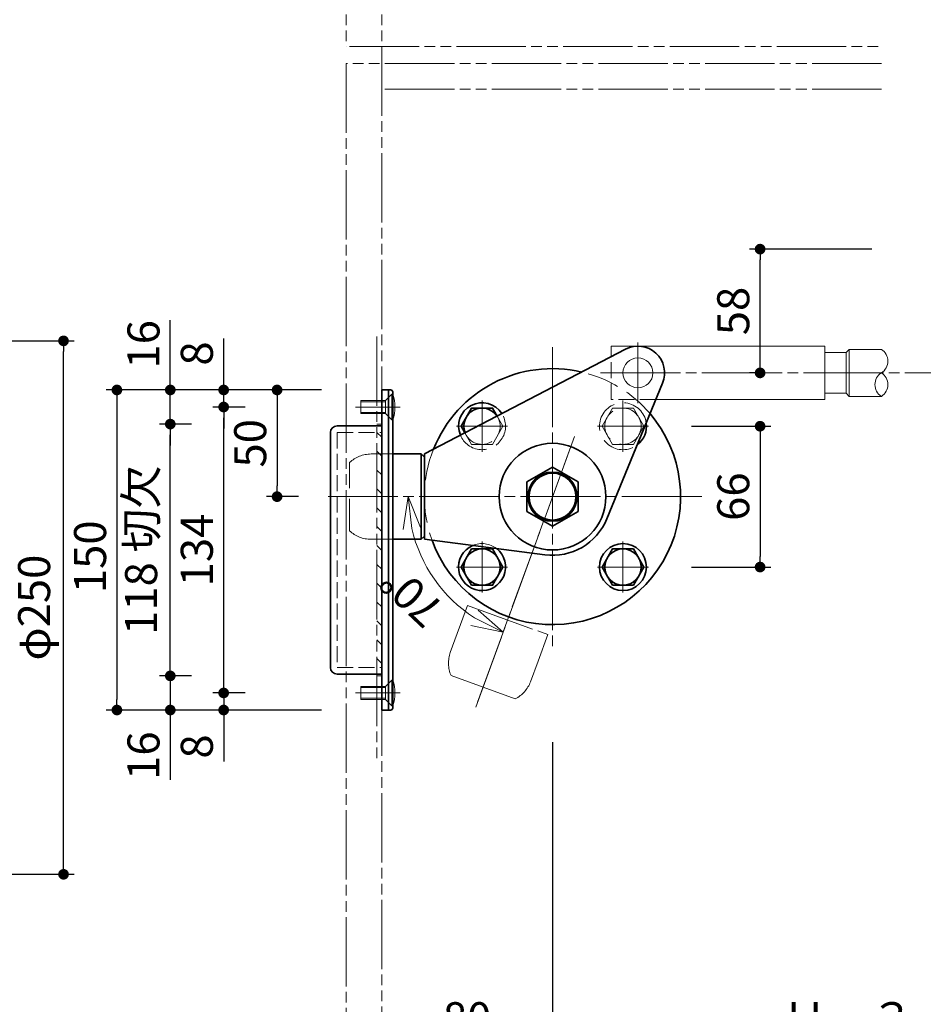
# Model space of a CAD drawing. Extents: x 7877 to 8286, y 14416 to 14738.
# Drawn here: x 7976 to 8060, y 14511 to 14604 of the extents above; entities that cross this region are included whole.
import ezdxf

# ---------------------------------------------------------------- set-up
doc = ezdxf.new("R2010")
doc.units = 0
doc.header["$MEASUREMENT"] = 0
for name, pattern in [('かくれ線', [8, 6, -2]), ('中心線', [38, 30, -2, 4, -2]), ('想像線', [40, 26, -2, 4, -2, 4, -2])]:
    doc.linetypes.add(name, pattern=pattern)
doc.layers.get('0').update_dxf_attribs({"linetype": 'CONTINUOUS'})
doc.layers.get('Defpoints').update_dxf_attribs({"linetype": 'CONTINUOUS', "lineweight": 18})
for name, color, linetype, lineweight in [('1-0_本体', 7, 'CONTINUOUS', 35), ('1-1_本体2', 7, 'かくれ線', 18), ('1-2_扉･枠', 4, '想像線', 18), ('1-3_付属', 7, 'CONTINUOUS', 18), ('1-4_ビス', 7, 'CONTINUOUS', 35), ('1-5_ビス2', 7, 'かくれ線', 18), ('1-A_中心', 6, '中心線', 18), ('1-B_寸法', 3, 'CONTINUOUS', 18)]:
    doc.layers.add(name, color=color, linetype=linetype, lineweight=lineweight)
doc.styles.add('明朝', font='txt', dxfattribs={"height": 3})
doc.dimstyles.new('ISO-25', dxfattribs={"dimtxt": 3, "dimasz": 1, "dimexe": 1, "dimexo": 3, "dimtad": 1, "dimlfac": 5, "dimdsep": 46, "dimtxsty": '明朝', "dimblk": 'DOT', "dimcen": 1.5, "dimclrd": 3, "dimclre": 3, "dimclrt": 3, "dimadec": 0, "dimazin": 0, "dimtfac": 1, "dimtmove": 0, "dimatfit": 3, "dimfxl": 1, "dimarcsym": 0})

# ---------------------------------------------------------------- blocks, each defined once
blk = doc.blocks.new('_ClosedBlank')
at = {"color": 0, "linetype": 'ByBlock', "lineweight": -2}
for p, q in [((-1, 0.167), (0, 0)), ((-1, 0.167), (-1, -0.167)), ((0, 0), (-1, -0.167))]:
    blk.add_line(p, q, dxfattribs=at)
blk = doc.blocks.new('*D32')
at = {"layer": '1-B_寸法', "color": 3, "linetype": 'Continuous', "lineweight": -2, "ltscale": 0.5, "transparency": 16777216}
for p, q in [((8025.666, 14535.893), (8025.666, 14506.493)), ((8081.11, 14535.893), (8081.11, 14506.493)), ((8076.11, 14507.493), (8030.666, 14507.493))]:
    blk.add_line(p, q, dxfattribs=at)
at = {"layer": 'Defpoints', "color": 0, "linetype": 'Continuous', "lineweight": 35, "ltscale": 0.5, "transparency": 16777216}
for p in [(8025.666, 14538.893), (8081.11, 14538.893), (8025.666, 14507.493)]:
    blk.add_point(p, dxfattribs=at)
at = {"layer": '1-B_寸法', "color": 3, "linetype": 'Continuous', "lineweight": -2, "ltscale": 0.5, "transparency": 16777216, "xscale": 5, "yscale": 5, "zscale": 5, "rotation": 180}
blk.add_blockref('_ClosedBlank', (8025.666, 14507.493), dxfattribs=at)
at = {"layer": '1-B_寸法', "color": 3, "linetype": 'Continuous', "lineweight": -2, "ltscale": 0.5, "transparency": 16777216, "xscale": 5, "yscale": 5, "zscale": 5}
blk.add_blockref('_ClosedBlank', (8081.11, 14507.493), dxfattribs=at)
at = {"layer": '1-B_寸法', "color": 3, "linetype": 'Continuous', "lineweight": 18, "ltscale": 0.5, "transparency": 16777216, "insert": (8053.388, 14509.618), "char_height": 3, "attachment_point": 5, "style": '明朝'}
blk.add_mtext('Ｈ－３', dxfattribs=at)
blk = doc.blocks.new('_Dot')
at = {"color": 0, "linetype": 'ByBlock', "lineweight": -2}
blk.add_line((-0.5, 0), (-1, 0), dxfattribs=at)
at = {"color": 0, "linetype": 'ByBlock', "lineweight": 13, "const_width": 0.5}
blk.add_lwpolyline([(-0.25, 0, 1), (0.25, 0, 1)], format="xyb", close=True, dxfattribs=at)
blk = doc.blocks.new('*D67')
at = {"layer": '1-B_寸法', "color": 3, "linetype": 'Continuous', "lineweight": -2, "ltscale": 0.5, "transparency": 16777216}
for p, q in [((7989.866, 14569.893), (7989.866, 14575.447)), ((8004.03, 14568.893), (7988.866, 14568.893)), ((7989.866, 14565.693), (7989.866, 14568.893)), ((7991.866, 14565.693), (7988.866, 14565.693)), ((7989.866, 14564.693), (7989.866, 14563.693))]:
    blk.add_line(p, q, dxfattribs=at)
at = {"layer": 'Defpoints', "color": 0, "linetype": 'Continuous', "lineweight": 35, "ltscale": 0.5, "transparency": 16777216}
for p in [(7989.866, 14568.893), (8007.03, 14568.893), (7994.866, 14565.693)]:
    blk.add_point(p, dxfattribs=at)
at = {"layer": '1-B_寸法', "color": 3, "linetype": 'Continuous', "lineweight": -2, "ltscale": 0.5, "transparency": 16777216}
for p, rotation in [((7989.866, 14568.893), 270), ((7989.866, 14565.693), 90)]:
    blk.add_blockref('_Dot', p, dxfattribs=dict(at, rotation=rotation))
at = {"layer": '1-B_寸法', "color": 3, "linetype": 'Continuous', "lineweight": 18, "ltscale": 0.5, "transparency": 16777216, "insert": (7987.741, 14573.17), "char_height": 3, "attachment_point": 5, "rotation": 90, "style": '明朝'}
blk.add_mtext('16', dxfattribs=at)
blk = doc.blocks.new('*D68')
at = {"layer": '1-B_寸法', "color": 3, "linetype": 'Continuous', "lineweight": -2, "ltscale": 0.5, "transparency": 16777216}
for p, q in [((7994.866, 14569.893), (7994.866, 14573.726)), ((8004.03, 14568.893), (7993.866, 14568.893)), ((7994.866, 14567.293), (7994.866, 14568.893)), ((7996.892, 14567.293), (7993.866, 14567.293)), ((7994.866, 14566.293), (7994.866, 14565.293))]:
    blk.add_line(p, q, dxfattribs=at)
at = {"layer": 'Defpoints', "color": 0, "linetype": 'Continuous', "lineweight": 35, "ltscale": 0.5, "transparency": 16777216}
for p in [(7994.866, 14568.893), (8007.03, 14568.893), (7999.892, 14567.293)]:
    blk.add_point(p, dxfattribs=at)
at = {"layer": '1-B_寸法', "color": 3, "linetype": 'Continuous', "lineweight": -2, "ltscale": 0.5, "transparency": 16777216}
for p, rotation in [((7994.866, 14568.893), 270), ((7994.866, 14567.293), 90)]:
    blk.add_blockref('_Dot', p, dxfattribs=dict(at, rotation=rotation))
at = {"layer": '1-B_寸法', "color": 3, "linetype": 'Continuous', "lineweight": 18, "ltscale": 0.5, "transparency": 16777216, "insert": (7992.741, 14572.31), "char_height": 3, "attachment_point": 5, "rotation": 90, "style": '明朝'}
blk.add_mtext('8', dxfattribs=at)
blk = doc.blocks.new('*D69')
at = {"layer": '1-B_寸法', "color": 3, "linetype": 'Continuous', "lineweight": -2, "ltscale": 0.5, "transparency": 16777216}
for p, q in [((8004.03, 14568.893), (7998.866, 14568.893)), ((7999.866, 14567.893), (7999.866, 14559.893)), ((8001.866, 14558.893), (7998.866, 14558.893))]:
    blk.add_line(p, q, dxfattribs=at)
at = {"layer": 'Defpoints', "color": 0, "linetype": 'Continuous', "lineweight": 35, "ltscale": 0.5, "transparency": 16777216}
for p in [(8007.03, 14568.893), (7999.866, 14558.893), (8004.866, 14558.893)]:
    blk.add_point(p, dxfattribs=at)
at = {"layer": '1-B_寸法', "color": 3, "linetype": 'Continuous', "lineweight": -2, "ltscale": 0.5, "transparency": 16777216}
for p, rotation in [((7999.866, 14568.893), 90), ((7999.866, 14558.893), 270)]:
    blk.add_blockref('_Dot', p, dxfattribs=dict(at, rotation=rotation))
at = {"layer": '1-B_寸法', "color": 3, "linetype": 'Continuous', "lineweight": 18, "ltscale": 0.5, "transparency": 16777216, "insert": (7997.741, 14563.893), "char_height": 3, "attachment_point": 5, "rotation": 90, "style": '明朝'}
blk.add_mtext('50', dxfattribs=at)
blk = doc.blocks.new('*D70')
at = {"layer": '1-B_寸法', "color": 3, "linetype": 'Continuous', "lineweight": -2, "ltscale": 0.5, "transparency": 16777216}
for p, q in [((7996.892, 14567.293), (7993.866, 14567.293)), ((7994.866, 14541.493), (7994.866, 14566.293)), ((7996.866, 14540.493), (7993.866, 14540.493))]:
    blk.add_line(p, q, dxfattribs=at)
at = {"layer": 'Defpoints', "color": 0, "linetype": 'Continuous', "lineweight": 35, "ltscale": 0.5, "transparency": 16777216}
for p in [(7994.866, 14567.293), (7999.892, 14567.293), (7999.866, 14540.493)]:
    blk.add_point(p, dxfattribs=at)
at = {"layer": '1-B_寸法', "color": 3, "linetype": 'Continuous', "lineweight": -2, "ltscale": 0.5, "transparency": 16777216}
for p, rotation in [((7994.866, 14567.293), 90), ((7994.866, 14540.493), 270)]:
    blk.add_blockref('_Dot', p, dxfattribs=dict(at, rotation=rotation))
at = {"layer": '1-B_寸法', "color": 3, "linetype": 'Continuous', "lineweight": 18, "ltscale": 0.5, "transparency": 16777216, "insert": (7992.741, 14553.893), "char_height": 3, "attachment_point": 5, "rotation": 90, "style": '明朝'}
blk.add_mtext('134', dxfattribs=at)
blk = doc.blocks.new('*D71')
at = {"layer": '1-B_寸法', "color": 3, "linetype": 'Continuous', "lineweight": -2, "ltscale": 0.5, "transparency": 16777216}
for p, q in [((7989.866, 14543.093), (7989.866, 14544.093)), ((7991.866, 14542.093), (7988.866, 14542.093)), ((7989.866, 14542.093), (7989.866, 14538.893)), ((8004.03, 14538.893), (7988.866, 14538.893)), ((7989.866, 14537.893), (7989.866, 14532.338))]:
    blk.add_line(p, q, dxfattribs=at)
at = {"layer": 'Defpoints', "color": 0, "linetype": 'Continuous', "lineweight": 35, "ltscale": 0.5, "transparency": 16777216}
for p in [(7994.866, 14542.093), (7989.866, 14538.893), (8007.03, 14538.893)]:
    blk.add_point(p, dxfattribs=at)
at = {"layer": '1-B_寸法', "color": 3, "linetype": 'Continuous', "lineweight": -2, "ltscale": 0.5, "transparency": 16777216}
for p, rotation in [((7989.866, 14542.093), 270), ((7989.866, 14538.893), 90)]:
    blk.add_blockref('_Dot', p, dxfattribs=dict(at, rotation=rotation))
at = {"layer": '1-B_寸法', "color": 3, "linetype": 'Continuous', "lineweight": 18, "ltscale": 0.5, "transparency": 16777216, "insert": (7987.741, 14534.615), "char_height": 3, "attachment_point": 5, "rotation": 90, "style": '明朝'}
blk.add_mtext('16', dxfattribs=at)
blk = doc.blocks.new('*D72')
at = {"layer": '1-B_寸法', "color": 3, "linetype": 'Continuous', "lineweight": -2, "ltscale": 0.5, "transparency": 16777216}
for p, q in [((7991.866, 14565.693), (7988.866, 14565.693)), ((7989.866, 14543.093), (7989.866, 14564.693)), ((7991.866, 14542.093), (7988.866, 14542.093))]:
    blk.add_line(p, q, dxfattribs=at)
at = {"layer": 'Defpoints', "color": 0, "linetype": 'Continuous', "lineweight": 35, "ltscale": 0.5, "transparency": 16777216}
for p in [(7989.866, 14565.693), (7994.866, 14565.693), (7994.866, 14542.093)]:
    blk.add_point(p, dxfattribs=at)
at = {"layer": '1-B_寸法', "color": 3, "linetype": 'Continuous', "lineweight": -2, "ltscale": 0.5, "transparency": 16777216}
for p, rotation in [((7989.866, 14565.693), 90), ((7989.866, 14542.093), 270)]:
    blk.add_blockref('_Dot', p, dxfattribs=dict(at, rotation=rotation))
at = {"layer": '1-B_寸法', "color": 3, "linetype": 'Continuous', "lineweight": 18, "ltscale": 0.5, "transparency": 16777216, "insert": (7987.52, 14553.893), "char_height": 3, "attachment_point": 5, "rotation": 90, "style": '明朝'}
blk.add_mtext('118 切欠', dxfattribs=at)
blk = doc.blocks.new('*D73')
at = {"layer": '1-B_寸法', "color": 3, "linetype": 'Continuous', "lineweight": -2, "ltscale": 0.5, "transparency": 16777216}
for p, q in [((8004.03, 14568.893), (7983.866, 14568.893)), ((7984.866, 14567.893), (7984.866, 14539.893)), ((8004.03, 14538.893), (7983.866, 14538.893))]:
    blk.add_line(p, q, dxfattribs=at)
at = {"layer": 'Defpoints', "color": 0, "linetype": 'Continuous', "lineweight": 35, "ltscale": 0.5, "transparency": 16777216}
for p in [(8007.03, 14568.893), (7984.866, 14538.893), (8007.03, 14538.893)]:
    blk.add_point(p, dxfattribs=at)
at = {"layer": '1-B_寸法', "color": 3, "linetype": 'Continuous', "lineweight": -2, "ltscale": 0.5, "transparency": 16777216}
for p, rotation in [((7984.866, 14568.893), 90), ((7984.866, 14538.893), 270)]:
    blk.add_blockref('_Dot', p, dxfattribs=dict(at, rotation=rotation))
at = {"layer": '1-B_寸法', "color": 3, "linetype": 'Continuous', "lineweight": 18, "ltscale": 0.5, "transparency": 16777216, "insert": (7982.741, 14553.257), "char_height": 3, "attachment_point": 5, "rotation": 90, "style": '明朝'}
blk.add_mtext('150', dxfattribs=at)
blk = doc.blocks.new('*D80')
at = {"layer": '1-B_寸法', "color": 3, "linetype": 'Continuous', "lineweight": -2, "ltscale": 0.5, "transparency": 16777216}
for p, q in [((7973.362, 14573.493), (7980.866, 14573.493)), ((7979.866, 14524.493), (7979.866, 14572.493)), ((7973.362, 14523.493), (7980.866, 14523.493))]:
    blk.add_line(p, q, dxfattribs=at)
at = {"layer": 'Defpoints', "color": 0, "linetype": 'Continuous', "lineweight": 35, "ltscale": 0.5, "transparency": 16777216}
for p in [(7970.362, 14573.493), (7979.866, 14573.493), (7970.362, 14523.493)]:
    blk.add_point(p, dxfattribs=at)
at = {"layer": '1-B_寸法', "color": 3, "linetype": 'Continuous', "lineweight": -2, "ltscale": 0.5, "transparency": 16777216}
for p, rotation in [((7979.866, 14573.493), 90), ((7979.866, 14523.493), 270)]:
    blk.add_blockref('_Dot', p, dxfattribs=dict(at, rotation=rotation))
at = {"layer": '1-B_寸法', "color": 3, "linetype": 'Continuous', "lineweight": 18, "ltscale": 0.5, "transparency": 16777216, "insert": (7977.497, 14548.493), "char_height": 3, "attachment_point": 5, "rotation": 90, "style": '明朝'}
blk.add_mtext('φ250', dxfattribs=at)
blk = doc.blocks.new('*D88')
at = {"layer": '1-B_寸法', "color": 3, "linetype": 'Continuous', "lineweight": -2, "ltscale": 0.5, "transparency": 16777216}
for p, q in [((7994.866, 14541.493), (7994.866, 14542.493)), ((7996.866, 14540.493), (7993.866, 14540.493)), ((7994.866, 14540.493), (7994.866, 14538.893)), ((8004.03, 14538.893), (7993.866, 14538.893)), ((7994.866, 14537.893), (7994.866, 14534.059))]:
    blk.add_line(p, q, dxfattribs=at)
at = {"layer": 'Defpoints', "color": 0, "linetype": 'Continuous', "lineweight": 35, "ltscale": 0.5, "transparency": 16777216}
for p in [(7999.866, 14540.493), (7994.866, 14538.893), (8007.03, 14538.893)]:
    blk.add_point(p, dxfattribs=at)
at = {"layer": '1-B_寸法', "color": 3, "linetype": 'Continuous', "lineweight": -2, "ltscale": 0.5, "transparency": 16777216}
for p, rotation in [((7994.866, 14540.493), 270), ((7994.866, 14538.893), 90)]:
    blk.add_blockref('_Dot', p, dxfattribs=dict(at, rotation=rotation))
at = {"layer": '1-B_寸法', "color": 3, "linetype": 'Continuous', "lineweight": 18, "ltscale": 0.5, "transparency": 16777216, "insert": (7992.741, 14535.476), "char_height": 3, "attachment_point": 5, "rotation": 90, "style": '明朝'}
blk.add_mtext('8', dxfattribs=at)
blk = doc.blocks.new('*D89')
at = {"layer": '1-B_寸法', "color": 3, "linetype": 'Continuous', "lineweight": -2, "ltscale": 0.5, "transparency": 16777216}
for p, q in [((8025.666, 14535.893), (8025.666, 14506.493)), ((8009.666, 14508.946), (8009.666, 14506.493)), ((8024.666, 14507.493), (8010.666, 14507.493))]:
    blk.add_line(p, q, dxfattribs=at)
at = {"layer": 'Defpoints', "color": 0, "linetype": 'Continuous', "lineweight": 35, "ltscale": 0.5, "transparency": 16777216}
for p in [(8025.666, 14538.893), (8009.666, 14511.946), (8009.666, 14507.493)]:
    blk.add_point(p, dxfattribs=at)
at = {"layer": '1-B_寸法', "color": 3, "linetype": 'Continuous', "lineweight": -2, "ltscale": 0.5, "transparency": 16777216, "rotation": 180}
blk.add_blockref('_Dot', (8009.666, 14507.493), dxfattribs=at)
at = {"layer": '1-B_寸法', "color": 3, "linetype": 'Continuous', "lineweight": -2, "ltscale": 0.5, "transparency": 16777216}
blk.add_blockref('_Dot', (8025.666, 14507.493), dxfattribs=at)
at = {"layer": '1-B_寸法', "color": 3, "linetype": 'Continuous', "lineweight": 18, "ltscale": 0.5, "transparency": 16777216, "insert": (8017.666, 14509.618), "char_height": 3, "attachment_point": 5, "style": '明朝'}
blk.add_mtext('80', dxfattribs=at)
blk = doc.blocks.new('*D90')
at = {"layer": '1-B_寸法', "color": 3, "linetype": 'Continuous', "lineweight": -2, "ltscale": 0.5, "transparency": 16777216}
for p, q in [((8038.688, 14565.493), (8046.11, 14565.493)), ((8045.11, 14564.493), (8045.11, 14553.293)), ((8038.688, 14552.293), (8046.11, 14552.293))]:
    blk.add_line(p, q, dxfattribs=at)
at = {"layer": 'Defpoints', "color": 0, "linetype": 'Continuous', "lineweight": 35, "ltscale": 0.5, "transparency": 16777216}
for p in [(8035.688, 14565.493), (8035.688, 14552.293), (8045.11, 14552.293)]:
    blk.add_point(p, dxfattribs=at)
at = {"layer": '1-B_寸法', "color": 3, "linetype": 'Continuous', "lineweight": -2, "ltscale": 0.5, "transparency": 16777216}
for p, rotation in [((8045.11, 14565.493), 90), ((8045.11, 14552.293), 270)]:
    blk.add_blockref('_Dot', p, dxfattribs=dict(at, rotation=rotation))
at = {"layer": '1-B_寸法', "color": 3, "linetype": 'Continuous', "lineweight": 18, "ltscale": 0.5, "transparency": 16777216, "insert": (8042.985, 14558.893), "char_height": 3, "attachment_point": 5, "rotation": 90, "style": '明朝'}
blk.add_mtext('66', dxfattribs=at)
blk = doc.blocks.new('*D108')
at = {"layer": '1-B_寸法', "color": 3, "linetype": 'Continuous', "lineweight": -2, "ltscale": 0.5, "transparency": 16777216}
for p, q in [((8055.586, 14582.093), (8044.11, 14582.093)), ((8045.11, 14571.493), (8045.11, 14581.093)), ((8045.166, 14570.493), (8044.11, 14570.493))]:
    blk.add_line(p, q, dxfattribs=at)
at = {"layer": 'Defpoints', "color": 0, "linetype": 'Continuous', "lineweight": 35, "ltscale": 0.5, "transparency": 16777216}
for p in [(8045.11, 14582.093), (8058.586, 14582.093), (8048.166, 14570.493)]:
    blk.add_point(p, dxfattribs=at)
at = {"layer": '1-B_寸法', "color": 3, "linetype": 'Continuous', "lineweight": -2, "ltscale": 0.5, "transparency": 16777216}
for p, rotation in [((8045.11, 14582.093), 90), ((8045.11, 14570.493), 270)]:
    blk.add_blockref('_Dot', p, dxfattribs=dict(at, rotation=rotation))
at = {"layer": '1-B_寸法', "color": 3, "linetype": 'Continuous', "lineweight": 18, "ltscale": 0.5, "transparency": 16777216, "insert": (8042.985, 14576.293), "char_height": 3, "attachment_point": 5, "rotation": 90, "style": '明朝'}
blk.add_mtext('58', dxfattribs=at)
blk = doc.blocks.new('_Open30')
at = {"color": 0, "linetype": 'ByBlock', "lineweight": -2}
for p, q in [((-1, 0.268), (0, 0)), ((0, 0), (-1, -0.268)), ((0, 0), (-1, 0))]:
    blk.add_line(p, q, dxfattribs=at)

msp = doc.modelspace()

# ---------------------------------------------------------------- hatches: boundary and pattern name
at = {"layer": '1-2_扉･枠', "linetype": 'かくれ線', "lineweight": 18, "ltscale": 0.25}
h = msp.add_hatch(dxfattribs=at)
h.set_pattern_fill('ANSI31', color=4, scale=10, angle=270, style=0)
h.set_pattern_definition([(315, (0, 238.389), (0.88388348, 0.88388348), [])])
h.paths.add_polyline_path([(8009.2055, 14542.0927), (8009.6655, 14542.0927), (8009.6655, 14565.6927), (8009.2055, 14565.6927)])

# ---------------------------------------------------------------- linework, layer by layer
at = {"layer": '1-0_本体', "color": 7, "linetype": 'Continuous', "lineweight": 35, "ltscale": 0.5}
for p, q in [((8013.6655, 14562.8927), (8032.5105, 14572.7098)), ((8030.7542, 14556.8057), (8035.9786, 14569.544)), ((8013.3655, 14562.8927), (8010.7055, 14562.8927)), ((8013.3655, 14554.8927), (8013.3655, 14562.8927)), ((8013.6655, 14562.5927), (8013.3655, 14562.8927)), ((8013.6655, 14554.8927), (8013.6655, 14562.8927)), ((8013.6655, 14555.1927), (8013.3655, 14554.8927)), ((8013.3655, 14554.8927), (8010.7055, 14554.8927)), ((8013.6655, 14554.8927), (8024.963, 14553.4377))]:
    msp.add_line(p, q, dxfattribs=at)
at = {"layer": '1-0_本体', "color": 7, "linetype": 'Continuous', "lineweight": 35}
msp.add_lwpolyline([(8023.2655, 14557.507), (8025.6655, 14556.1214), (8028.0655, 14557.507), (8028.0655, 14560.2783), (8025.6655, 14561.6639), (8023.2655, 14560.2783)], close=True, dxfattribs=at)
at = {"layer": '1-0_本体', "color": 7, "linetype": 'Continuous', "lineweight": 35, "ltscale": 0.5}
msp.add_circle((8025.6655, 14558.8927), 5, dxfattribs=at)
at = {"layer": '1-0_本体', "color": 7, "linetype": 'Continuous', "lineweight": 35}
for radius in [2.3, 2.2]:
    msp.add_circle((8025.6655, 14558.8927), radius, dxfattribs=at)
at = {"layer": '1-0_本体', "color": 7, "linetype": 'Continuous', "lineweight": 35, "ltscale": 0.5}
for centre, radius, start, end in [((8033.6655, 14570.4927), 2.5, 337.700057, 117.517014), ((8025.6655, 14558.8927), 12, 76.773297, 158.260732), ((8025.6655, 14558.8927), 12, 199.941155, 40.420444), ((8025.6655, 14558.8927), 5.5, 262.661542, 337.700057)]:
    msp.add_arc(centre, radius, start, end, dxfattribs=at)
at = {"layer": '1-1_本体2', "color": 7, "linetype": 'かくれ線', "lineweight": 18, "ltscale": 0.5}
for p, q in [((8010.7055, 14562.8927), (8008.6655, 14562.8927)), ((8006.6655, 14555.6927), (8006.6655, 14562.0927)), ((8010.7055, 14554.8927), (8008.6655, 14554.8927))]:
    msp.add_line(p, q, dxfattribs=at)
for centre, radius, start, end in [((8025.6655, 14558.8927), 12, 40.420444, 76.773297), ((8025.6655, 14558.8927), 12, 158.260732, 199.941155), ((8008.7054, 14559.8929), 3, 90.76194, 132.840879), ((8008.7054, 14557.8924), 3, 227.159121, 269.23806)]:
    msp.add_arc(centre, radius, start, end, dxfattribs=at)
at = {"layer": '1-2_扉･枠', "color": 4, "linetype": '想像線', "lineweight": 18, "ltscale": 0.25}
for p, q in [((8006.3455, 14681.0941), (8006.3455, 14601.0927)), ((8009.6655, 14681.0941), (8009.6655, 14509.4927)), ((8006.6655, 14601.0927), (8056.4735, 14601.0927)), ((8056.4735, 14599.4927), (8006.3455, 14599.4927)), ((8006.3455, 14599.4927), (8006.3455, 14509.4927)), ((8056.4735, 14597.0927), (8009.6655, 14597.0927)), ((8009.2055, 14573.8927), (8009.2055, 14533.8927)), ((8009.2055, 14565.6927), (8009.6655, 14565.6927)), ((8017.6999, 14548.7025), (8016.0924, 14544.286)), ((8017.6999, 14548.7025), (8025.2175, 14545.9664)), ((8025.2175, 14545.9664), (8024.3077, 14543.4668)), ((8024.3077, 14543.4668), (8023.61, 14541.5498)), ((8009.2055, 14542.0927), (8009.6655, 14542.0927)), ((8016.1601, 14542.133), (8022.1742, 14539.944))]:
    msp.add_line(p, q, dxfattribs=at)
for centre, start, end in [((8018.9249, 14543.2975), 160.76194, 202.840879), ((8020.8048, 14542.6133), 297.159121, 339.23806)]:
    msp.add_arc(centre, 3, start, end, dxfattribs=at)
at = {"layer": '1-3_付属', "color": 7, "linetype": 'Continuous', "lineweight": 18, "ltscale": 0.25}
for p, q in [((8031.1655, 14572.0092), (8031.1655, 14572.9927)), ((8031.1655, 14572.9927), (8051.1655, 14572.9927)), ((8051.1655, 14572.9927), (8031.1655, 14572.9927)), ((8051.1655, 14572.9927), (8031.1655, 14572.9927)), ((8051.1655, 14572.9927), (8051.1655, 14567.9927)), ((8053.1654, 14572.3932), (8053.2654, 14572.4932)), ((8053.2654, 14572.4932), (8053.4654, 14572.6931)), ((8056.4689, 14572.6933), (8053.4654, 14572.6931)), ((8053.4654, 14568.2931), (8053.4654, 14572.6931)), ((8053.1654, 14572.394), (8051.1654, 14572.394)), ((8053.1654, 14568.5931), (8053.1654, 14572.3932)), ((8051.1655, 14567.9927), (8035.3423, 14567.9927)), ((8053.1654, 14568.594), (8051.1654, 14568.594)), ((8053.4654, 14568.2931), (8053.1654, 14568.5931)), ((8056.4689, 14568.293), (8053.4654, 14568.2926))]:
    msp.add_line(p, q, dxfattribs=at)
at = {"layer": '1-3_付属', "color": 7, "linetype": 'かくれ線', "lineweight": 18, "ltscale": 0.25}
for p, q in [((8031.1655, 14567.9927), (8031.1655, 14572.0092)), ((8035.3423, 14567.9927), (8031.1655, 14567.9927)), ((8005.5055, 14564.8927), (8009.6655, 14564.8927)), ((8005.5055, 14564.8927), (8005.5055, 14542.8927)), ((8005.5055, 14542.8927), (8009.6655, 14542.8927))]:
    msp.add_line(p, q, dxfattribs=at)
at = {"layer": '1-3_付属', "color": 7, "linetype": 'Continuous', "lineweight": 35, "ltscale": 0.25}
for p, q in [((8009.6655, 14568.8927), (8010.5055, 14568.8927)), ((8009.6655, 14538.8927), (8009.6655, 14568.8927)), ((8010.3055, 14538.8927), (8010.3055, 14568.8927)), ((8010.7055, 14539.0927), (8010.7055, 14568.6927)), ((8005.5055, 14565.5327), (8009.6655, 14565.5327)), ((8004.8655, 14564.8927), (8004.8655, 14542.8927)), ((8005.5055, 14542.2527), (8009.6655, 14542.2527)), ((8009.6655, 14538.8927), (8010.5055, 14538.8927))]:
    msp.add_line(p, q, dxfattribs=at)
at = {"layer": '1-3_付属', "color": 7, "linetype": 'Continuous', "lineweight": 18, "ltscale": 0.25}
msp.add_circle((8033.6655, 14570.4927), 1.4, dxfattribs=at)
for centre, radius, start, end in [((8055.7851, 14571.593), 1.2955, 301.861215, 58.138648), ((8057.1656, 14569.3929), 1.3019, 122.353508, 237.64663), ((8055.7693, 14569.3929), 1.3035, 302.462638, 57.537364)]:
    msp.add_arc(centre, radius, start, end, dxfattribs=at)
at = {"layer": '1-3_付属', "color": 7, "linetype": 'Continuous', "lineweight": 35, "ltscale": 0.25}
for centre, radius, start, end in [((8010.5055, 14568.6927), 0.2, 0, 90), ((8005.5055, 14564.8927), 0.64, 90, 180), ((8005.5055, 14542.8927), 0.64, 180, 270), ((8010.5055, 14539.0927), 0.2, 270, 0)]:
    msp.add_arc(centre, radius, start, end, dxfattribs=at)
at = {"layer": '1-4_ビス', "color": 7, "linetype": 'Continuous', "lineweight": 18, "ltscale": 0.5}
for p, q in [((8010.7055, 14568.4927), (8010.7055, 14566.0927)), ((8010.7055, 14539.2927), (8010.7055, 14541.6927))]:
    msp.add_line(p, q, dxfattribs=at)
at = {"layer": '1-4_ビス', "color": 7, "linetype": 'Continuous', "lineweight": 35, "ltscale": 0.5}
msp.add_lwpolyline([(8017.4618, 14564.8703), (8017.1025, 14565.4927), (8018.084, 14567.1927), (8020.047, 14567.1927), (8020.48, 14566.4426)], dxfattribs=at)
for points in [[(8018.084, 14550.5927), (8017.1025, 14552.2927), (8018.084, 14553.9927), (8020.047, 14553.9927), (8021.0285, 14552.2927), (8020.047, 14550.5927)], [(8031.284, 14550.5927), (8030.3025, 14552.2927), (8031.284, 14553.9927), (8033.247, 14553.9927), (8034.2285, 14552.2927), (8033.247, 14550.5927)]]:
    msp.add_lwpolyline(points, close=True, dxfattribs=at)
for centre, radius in [((8032.2655, 14552.2927), 2.2), ((8019.0655, 14552.2927), 1.7), ((8032.2655, 14552.2927), 1.7)]:
    msp.add_circle(centre, radius, dxfattribs=at)
at = {"layer": '1-4_ビス', "color": 7, "linetype": 'Continuous', "lineweight": 18, "ltscale": 0.5}
for centre, start, end in [((8007.2055, 14567.2927), 341.075369, 18.924658), ((8007.2055, 14540.4927), 341.075342, 18.924631)]:
    msp.add_arc(centre, 3.7, start, end, dxfattribs=at)
at = {"layer": '1-4_ビス', "color": 7, "linetype": 'Continuous', "lineweight": 35, "ltscale": 0.5}
for centre, radius, start, end in [((8019.0655, 14565.4927), 2.2, 32.44514, 202.588888), ((8019.0655, 14565.4927), 1.7, 33.899923, 201.134106), ((8032.2655, 14565.4927), 2.2, 307.325175, 8.074939), ((8019.0655, 14552.2927), 2.2, 113.499793, 51.823291)]:
    msp.add_arc(centre, radius, start, end, dxfattribs=at)
at = {"layer": '1-5_ビス2', "color": 7, "linetype": 'かくれ線', "lineweight": 18, "ltscale": 0.5}
for p, q in [((8007.7055, 14567.8927), (8010.0255, 14567.8927)), ((8007.7055, 14567.8927), (8007.7055, 14566.6927)), ((8010.0255, 14567.8927), (8010.6255, 14568.4927)), ((8010.0255, 14567.8927), (8010.0255, 14566.6927)), ((8010.6255, 14568.4927), (8010.6255, 14566.0927)), ((8010.7055, 14568.4927), (8010.6255, 14568.4927)), ((8007.7055, 14567.7927), (8010.0255, 14567.7927)), ((8007.7055, 14566.7927), (8010.0255, 14566.7927)), ((8007.7055, 14566.6927), (8010.0255, 14566.6927)), ((8010.0255, 14566.6927), (8010.6255, 14566.0927)), ((8010.7055, 14566.0927), (8010.6255, 14566.0927)), ((8007.7055, 14541.0927), (8010.0255, 14541.0927)), ((8007.7055, 14539.8927), (8007.7055, 14541.0927)), ((8010.0255, 14541.0927), (8010.6255, 14541.6927)), ((8010.0255, 14539.8927), (8010.0255, 14541.0927)), ((8010.6255, 14539.2927), (8010.6255, 14541.6927)), ((8010.7055, 14541.6927), (8010.6255, 14541.6927)), ((8007.7055, 14540.9927), (8010.0255, 14540.9927)), ((8007.7055, 14539.9927), (8010.0255, 14539.9927)), ((8007.7055, 14539.8927), (8010.0255, 14539.8927)), ((8010.0255, 14539.8927), (8010.6255, 14539.2927)), ((8010.7055, 14539.2927), (8010.6255, 14539.2927))]:
    msp.add_line(p, q, dxfattribs=at)
msp.add_lwpolyline([(8031.284, 14563.7927), (8030.3025, 14565.4927), (8031.284, 14567.1927), (8033.247, 14567.1927), (8034.2285, 14565.4927), (8033.247, 14563.7927)], close=True, dxfattribs=at)
msp.add_lwpolyline([(8020.48, 14566.4426), (8021.0285, 14565.4927), (8020.047, 14563.7927), (8018.084, 14563.7927), (8017.4618, 14564.8703)], dxfattribs=at)
msp.add_circle((8032.2655, 14565.4927), 1.7, dxfattribs=at)
for centre, radius, start, end in [((8032.2655, 14565.4927), 2.2, 8.074939, 307.325175), ((8019.0655, 14565.4927), 2.2, 202.588888, 32.44514), ((8019.0655, 14565.4927), 1.7, 201.134106, 33.899923), ((8019.0655, 14552.2927), 2.2, 51.823291, 113.499793)]:
    msp.add_arc(centre, radius, start, end, dxfattribs=at)
at = {"layer": '1-A_中心', "color": 6, "linetype": '中心線', "lineweight": 18, "ltscale": 0.25}
for p, q in [((8025.6655, 14572.8927), (8025.6655, 14544.8927)), ((8033.6655, 14573.3278), (8033.6655, 14567.6575)), ((8033.6655, 14572.8905), (8033.6655, 14568.0948)), ((8030.1688, 14570.4927), (8113.9558, 14570.4927)), ((8030.1688, 14570.4927), (8113.9558, 14570.4927)), ((8019.0655, 14567.8905), (8019.0655, 14563.0948)), ((8032.2655, 14567.8905), (8032.2655, 14563.0948)), ((8007.2055, 14567.2927), (8011.4055, 14567.2927)), ((8016.6677, 14565.4927), (8021.4634, 14565.4927)), ((8029.8677, 14565.4927), (8034.6634, 14565.4927)), ((8027.7176, 14564.5308), (8018.4831, 14539.1591)), ((8027.3756, 14563.5911), (8018.4831, 14539.1591)), ((8039.6655, 14558.8927), (8004.6655, 14558.8927)), ((8019.0655, 14554.6905), (8019.0655, 14549.8948)), ((8032.2655, 14554.6905), (8032.2655, 14549.8948)), ((8016.6677, 14552.2927), (8021.4634, 14552.2927)), ((8029.8677, 14552.2927), (8034.6634, 14552.2927)), ((8007.2055, 14540.4927), (8011.4055, 14540.4927))]:
    msp.add_line(p, q, dxfattribs=at)
at = {"layer": '1-B_寸法', "color": 3, "linetype": 'Continuous', "lineweight": 18, "ltscale": 0.5}
msp.add_arc((8025.6655, 14558.8927), 13.5061, 192.752934, 237.247066, dxfattribs=at)

# ---------------------------------------------------------------- block references
at = {"layer": '1-B_寸法', "color": 3, "linetype": 'Continuous', "lineweight": 18, "ltscale": 0.5, "xscale": 3, "yscale": 3, "zscale": 3}
for p, rotation in [((8012.1594, 14558.8927), 96.37646712875527), ((8021.0462, 14546.2011), 333.6235328712663)]:
    msp.add_blockref('_Open30', p, dxfattribs=dict(at, rotation=rotation))

# ---------------------------------------------------------------- texts
at = {"layer": '1-B_寸法', "color": 3, "linetype": 'Continuous', "lineweight": 18, "ltscale": 0.5, "insert": (8012.7399, 14549.8451), "char_height": 3, "attachment_point": 5, "rotation": 136.666667, "style": '明朝'}
msp.add_mtext('70°', dxfattribs=at)

# ---------------------------------------------------------------- dimensions: what is measured, and where the dimension line sits
at = {"layer": '1-B_寸法', "linetype": 'Continuous', "lineweight": 18, "ltscale": 0.5}
for base, p1, p2, angle, picture, middle in [((8045.1103, 14582.0927), (8048.1655, 14570.4927), (8058.5862, 14582.0927), 90, '*D108', (8045.1103, 14576.2927)), ((7989.8655, 14568.8927), (7994.8655, 14565.6927), (8007.03, 14568.8927), 90, '*D67', (7989.8655, 14573.1699)), ((7994.8655, 14568.8927), (7999.8923, 14567.2927), (8007.03, 14568.8927), 90, '*D68', (7994.8655, 14572.3095)), ((7984.8655, 14538.8927), (8007.03, 14568.8927), (8007.03, 14538.8927), 90, '*D73', (7984.8655, 14553.2566)), ((7999.8655, 14558.8927), (8007.03, 14568.8927), (8004.8655, 14558.8927), 90, '*D69', (7999.8655, 14563.8927)), ((7994.8655, 14567.2927), (7999.8655, 14540.4927), (7999.8923, 14567.2927), 90, '*D70', (7994.8655, 14553.8927)), ((8045.1103, 14552.2927), (8035.6875, 14565.4927), (8035.6875, 14552.2927), 270, '*D90', (8045.1103, 14558.8927)), ((7989.8655, 14538.8927), (7994.8655, 14542.0927), (8007.03, 14538.8927), 90, '*D71', (7989.8655, 14534.6154)), ((7994.8655, 14538.8927), (7999.8655, 14540.4927), (8007.03, 14538.8927), 90, '*D88', (7994.8655, 14535.4758))]:
    dim = msp.add_linear_dim(base=base, p1=p1, p2=p2, angle=angle, dimstyle='ISO-25', override={"dimlfac": 5}, dxfattribs=at)
    dim.commit()
    dim.dimension.update_dxf_attribs({"geometry": picture, "text_midpoint": middle, "dimtype": 160})
for base, p1, p2, text, picture, middle in [((7979.8655, 14573.4927), (7970.3616, 14523.4927), (7970.3616, 14573.4927), 'φ250', '*D80', (7979.8655, 14548.4927)), ((7989.8655, 14565.6927), (7994.8655, 14542.0927), (7994.8655, 14565.6927), '118 切欠', '*D72', (7989.8655, 14553.8927))]:
    dim = msp.add_linear_dim(base=base, p1=p1, p2=p2, angle=90, text=text, dimstyle='ISO-25', override={"dimlfac": 5}, dxfattribs=at)
    dim.commit()
    dim.dimension.update_dxf_attribs({"geometry": picture, "text_midpoint": middle, "dimtype": 160})
dim = msp.add_linear_dim(base=(8009.6655, 14507.4927), p1=(8025.6655, 14538.8927), p2=(8009.6655, 14511.9456), dimstyle='ISO-25', override={"dimlfac": 5}, dxfattribs=at)
dim.commit()
dim.dimension.update_dxf_attribs({"geometry": '*D89', "text_midpoint": (8017.6655, 14507.4927), "dimtype": 160})
at = {"layer": '1-B_寸法', "color": 3, "linetype": 'Continuous', "lineweight": 18, "ltscale": 0.5}
dim = msp.add_linear_dim(base=(8025.6655, 14507.4927), p1=(8081.1103, 14538.8927), p2=(8025.6655, 14538.8927), angle=180, text='Ｈ－３', dimstyle='ISO-25', override={"dimasz": 5, "dimlfac": 1, "dimblk1": 'ClosedBlank', "dimblk2": 'ClosedBlank', "dimsah": 1}, dxfattribs=at)
dim.commit()
dim.dimension.update_dxf_attribs({"geometry": '*D32', "text_midpoint": (8053.3879, 14507.4927), "dimtype": 160})

doc.saveas('drawing.dxf')
